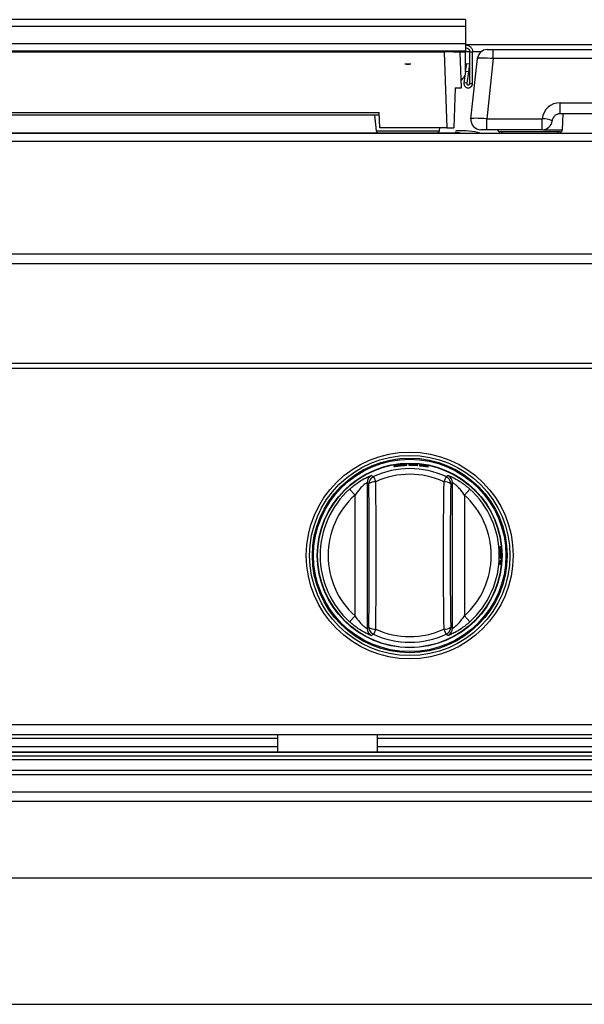
# Model space of a CAD drawing. Units: inches. Extents: x 5.2 to 93.1, y 3.7 to 83.8.
# Drawn here: x 34.5 to 41.6, y 28.8 to 41.1 of the extents above; entities that cross this region are included whole.
import ezdxf

# ---------------------------------------------------------------- set-up
doc = ezdxf.new("R2010")
doc.units = ezdxf.units.IN
doc.header["$MEASUREMENT"] = 0

msp = doc.modelspace()

# ---------------------------------------------------------------- linework, layer by layer
at = {"color": 7, "linetype": 'Continuous', "lineweight": 25}
for p, q in [((40.089, 41.115), (29.152, 41.115)), ((29.152, 41.035), (40.089, 41.035)), ((40.089, 41.115), (40.089, 41.035)), ((40.089, 41.035), (40.089, 40.812)), ((40.089, 40.812), (29.152, 40.812)), ((40.089, 40.812), (40.089, 40.727)), ((52.994, 40.803), (40.089, 40.803)), ((29.152, 40.727), (40.089, 40.727)), ((39.823, 40.711), (29.418, 40.711)), ((39.823, 40.711), (39.856, 39.765)), ((40.038, 40.265), (40.022, 40.707)), ((40.089, 40.727), (40.089, 40.727)), ((40.091, 40.764), (40.091, 40.712)), ((40.091, 40.472), (40.091, 40.712)), ((40.142, 40.712), (40.178, 40.712)), ((40.142, 40.319), (40.142, 40.712)), ((40.178, 40.319), (40.178, 40.712)), ((40.361, 40.741), (40.436, 40.741)), ((40.436, 40.629), (40.436, 40.741)), ((40.436, 40.741), (50.851, 40.741)), ((39.334, 40.565), (39.406, 40.565)), ((40.091, 40.47), (40.105, 40.569)), ((40.105, 40.569), (40.14, 40.563)), ((40.14, 40.563), (40.126, 40.464)), ((40.158, 39.879), (40.237, 40.629)), ((40.436, 40.629), (40.357, 39.879)), ((50.851, 40.629), (40.436, 40.629)), ((40.091, 40.47), (40.07, 40.326)), ((40.126, 40.464), (40.091, 40.47)), ((40.126, 40.464), (40.106, 40.321)), ((40.034, 40.358), (40.062, 40.385)), ((40.106, 40.321), (40.07, 40.326)), ((40.142, 40.319), (40.178, 40.319)), ((39.96, 40.265), (39.943, 39.765)), ((39.96, 40.265), (40.038, 40.265)), ((41.269, 39.941), (41.269, 40.079)), ((41.269, 40.079), (50.019, 40.079)), ((39.015, 39.925), (30.226, 39.925)), ((30.227, 39.958), (39.013, 39.958)), ((38.955, 39.925), (38.976, 39.73)), ((39.02, 39.765), (39.013, 39.958)), ((50.019, 39.941), (41.269, 39.941)), ((41.298, 39.742), (41.309, 39.941)), ((40.357, 39.741), (40.357, 39.879)), ((40.357, 39.879), (41.045, 39.879)), ((41.045, 39.741), (41.045, 39.879)), ((53.057, 39.696), (5.182, 39.696)), ((29.275, 39.704), (39.965, 39.704)), ((39.856, 39.765), (39.02, 39.765)), ((39.765, 39.73), (39.768, 39.765)), ((39.856, 39.765), (39.943, 39.765)), ((40.286, 39.741), (40.282, 39.741)), ((40.357, 39.741), (40.344, 39.741)), ((41.045, 39.741), (40.357, 39.741)), ((41.268, 39.714), (40.519, 39.714)), ((40.544, 39.714), (40.544, 39.696)), ((41.244, 39.696), (41.244, 39.714)), ((53.057, 39.597), (5.182, 39.597)), ((53.057, 38.19), (5.182, 38.19)), ((53.057, 38.07), (5.182, 38.07)), ((52.094, 36.824), (6.144, 36.824)), ((52.094, 36.764), (6.144, 36.764)), ((39.276, 35.559), (39.276, 35.559)), ((39.276, 35.557), (39.276, 35.557)), ((39.276, 35.552), (39.276, 35.552)), ((39.276, 35.55), (39.276, 35.55)), ((39.495, 35.56), (39.383, 35.565)), ((39.383, 35.565), (39.383, 35.556)), ((39.383, 35.556), (39.427, 35.556)), ((39.427, 35.561), (39.427, 35.563)), ((39.427, 35.563), (39.495, 35.558)), ((39.49, 35.557), (39.427, 35.561)), ((39.427, 35.556), (39.427, 35.559)), ((39.427, 35.559), (39.49, 35.555)), ((39.49, 35.555), (39.49, 35.557)), ((39.495, 35.558), (39.495, 35.56)), ((39.628, 35.54), (39.517, 35.558)), ((39.517, 35.558), (39.517, 35.549)), ((39.517, 35.549), (39.561, 35.544)), ((39.561, 35.549), (39.561, 35.551)), ((39.561, 35.551), (39.628, 35.539)), ((39.623, 35.538), (39.561, 35.549)), ((39.561, 35.544), (39.561, 35.547)), ((39.561, 35.547), (39.623, 35.536)), ((39.623, 35.536), (39.623, 35.538)), ((39.628, 35.539), (39.628, 35.54)), ((38.941, 35.414), (38.971, 35.351)), ((39.847, 35.414), (39.818, 35.351)), ((38.645, 35.259), (38.712, 35.185)), ((38.883, 35.324), (38.862, 35.337)), ((38.862, 35.337), (38.862, 33.524)), ((39.927, 35.337), (39.905, 35.324)), ((39.927, 33.524), (39.927, 35.337)), ((40.076, 35.185), (40.143, 35.259)), ((38.712, 33.676), (38.712, 35.185)), ((40.076, 35.185), (40.076, 33.676)), ((40.525, 34.537), (40.517, 34.537)), ((40.517, 34.537), (40.52, 34.493)), ((40.529, 34.493), (40.525, 34.537)), ((40.52, 34.493), (40.524, 34.493)), ((40.522, 34.44), (40.521, 34.396)), ((40.521, 34.396), (40.53, 34.396)), ((40.525, 34.44), (40.522, 34.44)), ((40.524, 34.493), (40.525, 34.44)), ((40.527, 34.44), (40.525, 34.493)), ((40.525, 34.493), (40.529, 34.493)), ((40.53, 34.44), (40.527, 34.44)), ((40.53, 34.396), (40.53, 34.44)), ((40.52, 34.367), (40.517, 34.323)), ((40.517, 34.323), (40.525, 34.323)), ((40.528, 34.367), (40.52, 34.367)), ((40.525, 34.323), (40.528, 34.367)), ((38.645, 33.602), (38.712, 33.676)), ((40.076, 33.676), (40.143, 33.602)), ((38.862, 33.524), (38.883, 33.538)), ((39.905, 33.538), (39.927, 33.524)), ((38.971, 33.511), (38.941, 33.447)), ((39.818, 33.511), (39.847, 33.447)), ((52.094, 32.318), (6.144, 32.318)), ((6.024, 32.198), (52.214, 32.198)), ((37.744, 32.198), (37.744, 31.981)), ((38.994, 31.981), (38.994, 32.198)), ((52.214, 31.973), (6.025, 31.973)), ((25.569, 31.981), (49.992, 31.981)), ((52.214, 31.929), (6.025, 31.929)), ((52.144, 31.88), (6.095, 31.88)), ((52.144, 31.748), (6.095, 31.748)), ((51.924, 31.695), (6.315, 31.695)), ((24.025, 31.482), (52.214, 31.482)), ((52.094, 31.362), (24.145, 31.362)), ((50.144, 30.407), (26.094, 30.407)), ((26.094, 28.832), (50.144, 28.832))]:
    msp.add_line(p, q, dxfattribs=at)
at = {"color": 8, "linetype": 'Continuous', "lineweight": 25}
for p, q in [((39.823, 40.711), (39.823, 40.727)), ((40.022, 40.712), (40.091, 40.712)), ((40.141, 40.714), (40.091, 40.714)), ((40.284, 40.714), (40.177, 40.714)), ((38.976, 39.73), (39.765, 39.73)), ((41.064, 39.742), (41.298, 39.742)), ((26.319, 32.151), (37.744, 32.151)), ((38.994, 32.151), (51.381, 32.151)), ((26.319, 32.047), (37.744, 32.047)), ((38.994, 32.047), (51.381, 32.047))]:
    msp.add_line(p, q, dxfattribs=at)
at = {"color": 7, "linetype": 'Continuous', "lineweight": 25, "flags": 128}
msp.add_lwpolyline([(40.022, 40.707), (40.021, 40.718), (40.018, 40.727)], dxfattribs=at)
at = {"color": 7, "linetype": 'Continuous', "lineweight": 25}
for radius in [1.29, 1.249, 1.214, 1.2, 1.2, 1.152, 1.148, 1.148]:
    msp.add_circle((39.394, 34.431), radius, dxfattribs=at)
for centre, radius, start, end in [((40.034, 48.958), 8.231, 269.8889, 270.3814), ((40.361, 40.616), 0.125, 90, 174), ((39.991, 40.456), 0.1, 315, 337.0638), ((41.269, 39.854), 0.225, 90, 173.6206), ((41.269, 39.841), 0.1, 90, 112.2502), ((40.282, 39.866), 0.125, 174, 270), ((41.041, 39.562), 0.317, 66.1824, 89.3327), ((41.045, 39.866), 0.125, 270, 353.6206), ((41.269, 39.841), 0.1, 170.7507, 173.6206), ((39.005, 39.734), 0.03, 186, 270), ((39.735, 39.734), 0.03, 270, 354), ((39.979, 39.715), 0.0123, 94.4013, 270.5518), ((40.043, 38.88), 0.85, 73.6807, 94.4013), ((40.001, 37.407), 2.296, 90.4356, 90.5518), ((39.985, 39.503), 0.2, 74.5523, 90.4356), ((40.519, 39.744), 0.03, 185.7392, 270), ((41.268, 39.744), 0.03, 270, 357), ((39.394, 34.431), 1.083, 65.2849, 114.7151), ((38.962, 35.337), 0.1, 115.6168, 179.8936), ((38.983, 35.323), 0.1, 114.8234, 179.8917), ((39.394, 34.431), 1.013, 65.2849, 114.7151), ((39.805, 35.323), 0.1, 0.1083, 65.1766), ((39.827, 35.337), 0.1, 0.1064, 64.3832), ((39.394, 34.431), 1.117, 132.1342, 227.8658), ((38.956, 35.242), 0.109, 82.4572, 131.8757), ((-21.93, 34.431), 60.82, 359.15874, 0.84126), ((-23.682, 34.431), 62.659, 359.15874, 0.84126), ((102.47, 34.431), 62.659, 179.15874, 180.84126), ((39.832, 35.242), 0.109, 48.1243, 97.5428), ((100.718, 34.431), 60.82, 179.15874, 180.84126), ((39.394, 34.431), 1.117, 312.1342, 47.8658), ((39.394, 34.431), 1.017, 132.1342, 227.8658), ((39.394, 34.431), 1.017, 312.1342, 47.8658), ((38.956, 33.619), 0.109, 228.1243, 277.5428), ((38.983, 33.538), 0.1, 180.1083, 245.1766), ((39.832, 33.619), 0.109, 262.4572, 311.8757), ((39.805, 33.538), 0.1, 294.8234, 359.8917), ((38.962, 33.524), 0.1, 180.1064, 244.3832), ((39.394, 34.431), 1.083, 245.2849, 294.7151), ((39.394, 34.431), 1.013, 245.2849, 294.7151), ((39.827, 33.524), 0.1, 295.6168, 359.8936)]:
    msp.add_arc(centre, radius, start, end, dxfattribs=at)
for centre, major_axis, ratio, start_param, end_param in [((39.822, 40.705), (0.2, 0.002), 0.031321, 0.000766, 1.567915), ((40.437, 40.616), (0.2, -0.013), 0.064875, 1.579155, 3.139025), ((40.358, 39.866), (0.2, -0.013), 0.064875, 1.579155, 3.139025)]:
    msp.add_ellipse(centre, major_axis=major_axis, ratio=ratio, start_param=start_param, end_param=end_param, dxfattribs=at)
for points in [[(40.089, 40.801), (40.1, 40.799), (40.124, 40.797), (40.153, 40.776), (40.174, 40.747), (40.176, 40.723), (40.178, 40.712)], [(40.089, 40.765), (40.096, 40.764), (40.109, 40.762), (40.127, 40.75), (40.139, 40.732), (40.141, 40.719), (40.142, 40.712)], [(40.07, 40.326), (40.07, 40.323), (40.069, 40.315), (40.071, 40.304), (40.075, 40.294), (40.081, 40.284), (40.089, 40.277), (40.098, 40.27), (40.109, 40.266), (40.12, 40.264), (40.131, 40.265), (40.142, 40.267), (40.152, 40.272), (40.161, 40.279), (40.168, 40.287), (40.173, 40.297), (40.177, 40.308), (40.177, 40.315), (40.178, 40.319)], [(40.106, 40.321), (40.106, 40.319), (40.106, 40.314), (40.109, 40.307), (40.115, 40.302), (40.122, 40.3), (40.13, 40.301), (40.136, 40.305), (40.141, 40.311), (40.141, 40.316), (40.142, 40.319)]]:
    msp.add_open_spline(points, degree=3, dxfattribs=at)
for points, knots in [([(39.334, 40.565), (39.346, 40.561), (39.37, 40.555), (39.394, 40.561), (39.406, 40.565)], [0, 0, 0, 0, 0.489345, 1, 1, 1, 1]), ([(41.231, 39.933), (41.23, 39.933), (41.229, 39.933), (41.224, 39.931), (41.216, 39.926), (41.203, 39.917), (41.195, 39.908), (41.19, 39.903)], [0, 0, 0, 0, 0.017687, 0.081871, 0.322283, 0.618874, 1, 1, 1, 1]), ([(41.19, 39.903), (41.184, 39.894), (41.175, 39.88), (41.171, 39.863), (41.17, 39.857), (41.17, 39.857)], [0, 0, 0, 0, 0.664418, 0.965543, 1, 1, 1, 1]), ([(39.965, 39.704), (39.968, 39.703), (39.972, 39.703), (39.975, 39.696), (39.975, 39.696)], [0, 0, 0, 0, 0.965446, 1, 1, 1, 1]), ([(40.003, 39.696), (39.998, 39.698), (39.986, 39.703), (39.973, 39.703), (39.965, 39.704)], [0, 0, 0, 0, 0.429437, 1, 1, 1, 1]), ([(40.331, 39.741), (40.325, 39.741), (40.314, 39.741), (40.3, 39.741), (40.292, 39.741), (40.288, 39.741), (40.287, 39.741), (40.286, 39.741), (40.286, 39.741)], [0, 0, 0, 0, 0.251351, 0.50158, 0.74689, 0.871507, 0.941257, 1, 1, 1, 1]), ([(40.286, 39.741), (40.286, 39.741), (40.286, 39.741), (40.286, 39.741), (40.286, 39.741)], [0, 0, 0, 0, 0.7920789, 1, 1, 1, 1]), ([(40.344, 39.741), (40.343, 39.741), (40.341, 39.741), (40.337, 39.741), (40.334, 39.741), (40.331, 39.741)], [0, 0, 0, 0, 0.178629, 0.378696, 1, 1, 1, 1]), ([(39.217, 35.55), (39.213, 35.549), (39.206, 35.547), (39.197, 35.545), (39.196, 35.544), (39.195, 35.543)], [0, 0, 0, 0, 0.2466147, 0.5004425, 1, 1, 1, 1]), ([(39.195, 35.543), (39.196, 35.542), (39.197, 35.542), (39.206, 35.542), (39.213, 35.543), (39.217, 35.543)], [0, 0, 0, 0, 0.499538, 0.753251, 1, 1, 1, 1]), ([(39.276, 35.559), (39.265, 35.557), (39.249, 35.555), (39.229, 35.552), (39.221, 35.55), (39.217, 35.55)], [0, 0, 0, 0, 0.499526, 0.753082, 1, 1, 1, 1]), ([(39.217, 35.543), (39.221, 35.544), (39.229, 35.544), (39.249, 35.547), (39.265, 35.549), (39.276, 35.55)], [0, 0, 0, 0, 0.2498899, 0.4875525, 1, 1, 1, 1]), ([(39.25, 35.553), (39.247, 35.553), (39.241, 35.551), (39.241, 35.55), (39.241, 35.55)], [0, 0, 0, 0, 0.438677, 1, 1, 1, 1]), ([(39.241, 35.55), (39.241, 35.55), (39.241, 35.549), (39.245, 35.549), (39.248, 35.549), (39.25, 35.549)], [0, 0, 0, 0, 0.500064, 0.765221, 1, 1, 1, 1]), ([(39.276, 35.557), (39.274, 35.557), (39.269, 35.556), (39.261, 35.555), (39.255, 35.554), (39.251, 35.553), (39.25, 35.553)], [0, 0, 0, 0, 0.262438, 0.500303, 0.747346, 1, 1, 1, 1]), ([(39.25, 35.549), (39.251, 35.549), (39.255, 35.55), (39.261, 35.55), (39.269, 35.551), (39.274, 35.551), (39.276, 35.552)], [0, 0, 0, 0, 0.252478, 0.49969, 0.737683, 1, 1, 1, 1]), ([(39.336, 35.562), (39.332, 35.562), (39.324, 35.562), (39.304, 35.561), (39.287, 35.56), (39.276, 35.559)], [0, 0, 0, 0, 0.246995, 0.500481, 1, 1, 1, 1]), ([(39.303, 35.559), (39.301, 35.559), (39.298, 35.559), (39.292, 35.558), (39.284, 35.558), (39.279, 35.557), (39.276, 35.557)], [0, 0, 0, 0, 0.252643, 0.499685, 0.73751, 1, 1, 1, 1]), ([(39.276, 35.55), (39.288, 35.551), (39.305, 35.553), (39.325, 35.555), (39.333, 35.555), (39.336, 35.556)], [0, 0, 0, 0, 0.530496, 0.767771, 1, 1, 1, 1]), ([(39.276, 35.552), (39.279, 35.552), (39.284, 35.552), (39.292, 35.553), (39.298, 35.554), (39.301, 35.555), (39.303, 35.555)], [0, 0, 0, 0, 0.26253, 0.500311, 0.747302, 1, 1, 1, 1]), ([(39.312, 35.557), (39.312, 35.558), (39.312, 35.558), (39.306, 35.559), (39.303, 35.559)], [0, 0, 0, 0, 0.562532, 1, 1, 1, 1]), ([(39.303, 35.555), (39.305, 35.555), (39.308, 35.556), (39.311, 35.556), (39.312, 35.557), (39.312, 35.557)], [0, 0, 0, 0, 0.230235, 0.490352, 1, 1, 1, 1]), ([(39.358, 35.56), (39.357, 35.56), (39.356, 35.561), (39.347, 35.562), (39.34, 35.562), (39.336, 35.562)], [0, 0, 0, 0, 0.499556, 0.75335, 1, 1, 1, 1]), ([(39.336, 35.556), (39.34, 35.556), (39.347, 35.557), (39.356, 35.558), (39.357, 35.559), (39.358, 35.56)], [0, 0, 0, 0, 0.246702, 0.500457, 1, 1, 1, 1]), ([(38.645, 35.259), (38.662, 35.274), (38.698, 35.305), (38.761, 35.35), (38.826, 35.39), (38.883, 35.417), (38.912, 35.428), (38.917, 35.428), (38.918, 35.427)], [0, 0, 0, 0, 0.158576, 0.316891, 0.536106, 0.720715, 0.906211, 1, 1, 1, 1]), ([(38.918, 35.427), (38.922, 35.425), (38.93, 35.421), (38.937, 35.417), (38.941, 35.414)], [0, 0, 0, 0, 0.48202, 1, 1, 1, 1]), ([(39.847, 35.414), (39.851, 35.416), (39.858, 35.421), (39.866, 35.425), (39.87, 35.427)], [0, 0, 0, 0, 0.48202, 1, 1, 1, 1]), ([(39.87, 35.427), (39.873, 35.427), (39.881, 35.427), (39.918, 35.411), (39.971, 35.385), (40.031, 35.348), (40.091, 35.305), (40.126, 35.274), (40.143, 35.259)], [0, 0, 0, 0, 0.161681, 0.323071, 0.491433, 0.684437, 0.842091, 1, 1, 1, 1]), ([(38.862, 35.337), (38.86, 35.337), (38.856, 35.337), (38.838, 35.325), (38.811, 35.303), (38.765, 35.258), (38.732, 35.213), (38.712, 35.185)], [0, 0, 0, 0, 0.140103, 0.280069, 0.423224, 0.636659, 1, 1, 1, 1]), ([(40.076, 35.185), (40.066, 35.2), (40.044, 35.232), (40.008, 35.274), (39.972, 35.308), (39.943, 35.331), (39.929, 35.338), (39.927, 35.337), (39.927, 35.337)], [0, 0, 0, 0, 0.197107, 0.400689, 0.585501, 0.771861, 0.933476, 1, 1, 1, 1]), ([(38.712, 33.676), (38.722, 33.661), (38.744, 33.629), (38.78, 33.587), (38.816, 33.553), (38.845, 33.53), (38.859, 33.523), (38.861, 33.524), (38.862, 33.524)], [0, 0, 0, 0, 0.197107, 0.400689, 0.585501, 0.771861, 0.933476, 1, 1, 1, 1]), ([(39.927, 33.524), (39.928, 33.524), (39.932, 33.524), (39.95, 33.536), (39.978, 33.558), (40.024, 33.603), (40.056, 33.648), (40.076, 33.676)], [0, 0, 0, 0, 0.140103, 0.280069, 0.423224, 0.636659, 1, 1, 1, 1]), ([(38.918, 33.434), (38.915, 33.434), (38.908, 33.435), (38.87, 33.45), (38.818, 33.476), (38.757, 33.513), (38.698, 33.556), (38.662, 33.587), (38.645, 33.602)], [0, 0, 0, 0, 0.161681, 0.323071, 0.491433, 0.684437, 0.842091, 1, 1, 1, 1]), ([(40.143, 33.602), (40.126, 33.587), (40.09, 33.556), (40.027, 33.511), (39.962, 33.471), (39.905, 33.444), (39.876, 33.433), (39.871, 33.434), (39.87, 33.434)], [0, 0, 0, 0, 0.158576, 0.316891, 0.536106, 0.720715, 0.906211, 1, 1, 1, 1]), ([(38.941, 33.447), (38.938, 33.445), (38.93, 33.44), (38.922, 33.436), (38.918, 33.434)], [0, 0, 0, 0, 0.48202, 1, 1, 1, 1]), ([(39.87, 33.434), (39.866, 33.436), (39.858, 33.44), (39.851, 33.445), (39.847, 33.447)], [0, 0, 0, 0, 0.48202, 1, 1, 1, 1])]:
    msp.add_open_spline(points, degree=3, knots=knots, dxfattribs=at)

doc.saveas('drawing.dxf')
